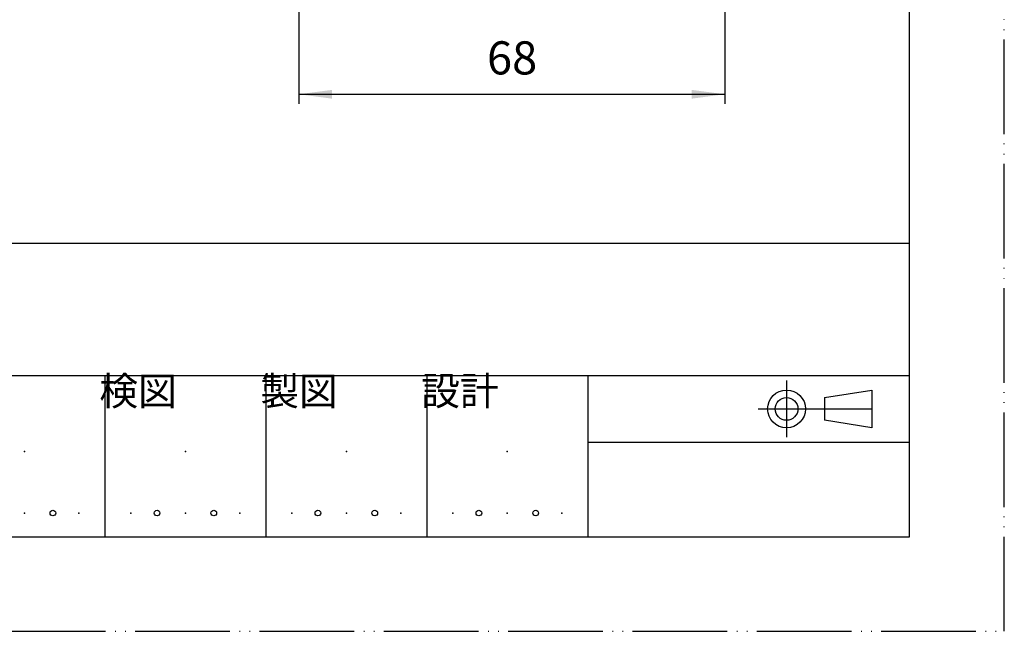
# Model space of a CAD drawing. Units: millimetres. Extents: x 0 to 315, y 0 to 446.
# Drawn here: x 159 to 315, y 0 to 97 of the extents above; entities that cross this region are included whole.
import ezdxf

# ---------------------------------------------------------------- set-up
doc = ezdxf.new("R2010")
doc.units = ezdxf.units.MM
doc.linetypes.add('DOT_CENTER', pattern=[14, 12, -1, 0, -1])
doc.linetypes.add('PHANTOM', pattern=[13, 10, -1, 0, -1, 0, -1])
doc.layers.add('1', color=7, linetype='Continuous')
doc.styles.add('CONVERTER_11', font='MS Mincho.ttf', dxfattribs={"width": 0.89})
doc.styles.add('CONVERTER_12', font='txt.shx', dxfattribs={"width": 0.9})
doc.dimstyles.new('ME10_DIM_13', dxfattribs={"dimtxt": 5.25, "dimasz": 5.25, "dimexe": 1.5, "dimexo": 0, "dimgap": 1.5, "dimtad": 1, "dimdsep": 46, "dimtxsty": 'CONVERTER_12', "dimsah": 1, "dimcen": 0.09, "dimclrd": 2, "dimclre": 2, "dimclrt": 7, "dimadec": 0, "dimazin": 0, "dimtfac": 1, "dimtdec": 4, "dimtix": 1, "dimtmove": 0, "dimatfit": 3, "dimfxl": 1, "dimtolj": 1, "dimtzin": 0, "dimarcsym": 0})

# ---------------------------------------------------------------- blocks, each defined once
blk = doc.blocks.new('開示A4')
at = {"layer": '1', "color": 4, "linetype": 'PHANTOM'}
for p, q in [((210, 0), (210, 297)), ((0, 0), (210, 0))]:
    blk.add_line(p, q, dxfattribs=at)
at = {"layer": '1', "color": 7, "linetype": 'Continuous'}
for p, q in [((200, 10), (200, 148.5)), ((25, 41), (200, 41)), ((200, 27), (25, 27)), ((191, 24.7), (196, 25.5)), ((196, 25.5), (196, 21.5)), ((191, 24.7), (191, 22.3)), ((196, 21.5), (191, 22.3)), ((105, 10), (200, 10))]:
    blk.add_line(p, q, dxfattribs=at)
at = {"layer": '1', "color": 2, "linetype": 'Continuous'}
for p, q in [((115, 27), (115, 10)), ((132, 27), (132, 10)), ((149, 27), (149, 10)), ((166, 27), (166, 10)), ((166, 20), (200, 20))]:
    blk.add_line(p, q, dxfattribs=at)
at = {"layer": '1', "color": 2, "linetype": 'DOT_CENTER'}
for p, q in [((187, 26.5), (187, 20.5)), ((184, 23.5), (197, 23.5))]:
    blk.add_line(p, q, dxfattribs=at)
at = {"layer": '1', "color": 7, "linetype": 'Continuous'}
for centre, radius in [((187, 23.5), 2), ((187, 23.5), 1.2), ((109.5, 12.5), 0.3), ((120.5, 12.5), 0.3), ((126.5, 12.5), 0.3), ((137.5, 12.5), 0.3), ((143.5, 12.5), 0.3), ((154.5, 12.5), 0.3), ((160.5, 12.5), 0.3)]:
    blk.add_circle(centre, radius, dxfattribs=at)
at = {"layer": '1', "color": 4}
for p in [(106.5, 19), (123.5, 19), (140.5, 19), (157.5, 19), (106.5, 12.5), (112.25, 12.5), (117.75, 12.5), (123.5, 12.5), (129.25, 12.5), (134.75, 12.5), (140.5, 12.5), (146.25, 12.5), (151.75, 12.5), (157.5, 12.5), (163.25, 12.5)]:
    blk.add_point(p, dxfattribs=at)
at = {"layer": '1', "color": 2, "char_height": 3, "attachment_point": 5, "line_spacing_factor": 0.590909, "style": 'CONVERTER_11'}
for s, insert in [('検図', (118.5, 25)), ('製図', (135.5, 25)), ('設計', (152.5, 25))]:
    blk.add_mtext(s, dxfattribs=dict(at, insert=insert))
blk = doc.blocks.new('*D13')
at = {"layer": '1', "color": 2, "linetype": 'Continuous'}
for p, q in [((270.72, 181.85), (270.72, 83.63)), ((203.22, 105.71), (203.22, 83.63)), ((203.22, 85.13), (270.72, 85.13))]:
    blk.add_line(p, q, dxfattribs=at)
at = {"layer": '1', "color": 2}
for points in [[(208.47, 85.82), (208.47, 84.43), (203.22, 85.13)], [(265.47, 84.43), (265.47, 85.82), (270.72, 85.13)]]:
    blk.add_solid(points, dxfattribs=at)
at = {"layer": '1', "color": 7, "insert": (233.04, 86.63), "char_height": 5.25, "attachment_point": 7, "rotation": 0.0001, "line_spacing_factor": 0.60024, "style": 'CONVERTER_12'}
blk.add_mtext('68', dxfattribs=at)

msp = doc.modelspace()

# ---------------------------------------------------------------- block references
at = {"layer": '1', "xscale": 1.5, "yscale": 1.5, "zscale": 1.5}
msp.add_blockref('開示A4', (0, 0), dxfattribs=at)

# ---------------------------------------------------------------- dimensions: what is measured, and where the dimension line sits
at = {"layer": '1'}
dim = msp.add_linear_dim(base=(203.224, 85.126), p1=(270.724, 181.853), p2=(203.224, 105.715), text='68', dimstyle='ME10_DIM_13', dxfattribs=at)
dim.commit()
dim.dimension.update_dxf_attribs({"geometry": '*D13', "text_midpoint": (236.974, 89.251), "text_rotation": 0.00014})

doc.saveas('drawing.dxf')
